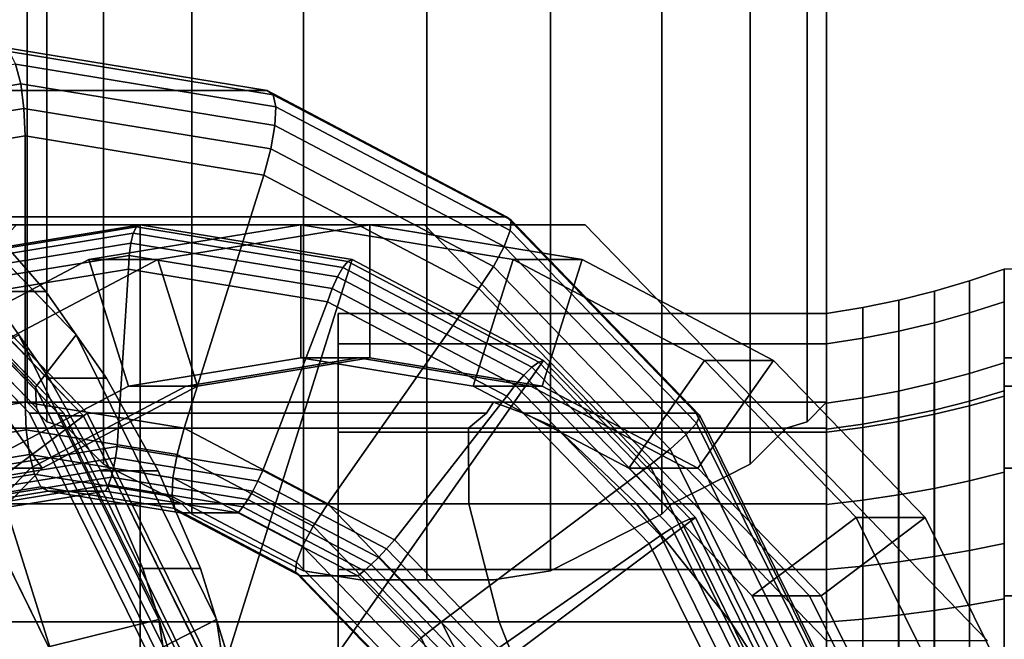
# Model space of a CAD drawing. Extents: x -74 to 248, y -118 to 42.
# Drawn here: x 6 to 28, y 7 to 21 of the extents above; entities that cross this region are included whole.
import ezdxf

# ---------------------------------------------------------------- set-up
doc = ezdxf.new("R2010")
doc.units = 0
doc.header["$MEASUREMENT"] = 0
doc.layers.add('$TD_AUDIT_GENERATED_(27)', color=7, linetype='Continuous')

# ---------------------------------------------------------------- blocks, each defined once
blk = doc.blocks.new('Block_Picture__24306')
at = {"layer": '$TD_AUDIT_GENERATED_(27)', "color": 40}
for points, invisible_edges in [([(6, 12), (6.44, 22, 2.781), (6, 22)], 1), ([(6, 12), (6.44, 11.56, 2.781), (6.44, 22, 2.781)], 8), ([(6.44, 11.56, -2.781), (6, 22), (6.44, 22, -2.781)], 1), ([(6.44, 11.56, -2.781), (6, 12), (6, 22)], 8), ([(7.719, 22, 5.29), (6.44, 11.56, 2.781), (6.913, 11.413, 3.708)], 9), ([(7.719, 22, 5.29), (6.44, 22, 2.781), (6.44, 11.56, 2.781)], 8), ([(6.44, 22, -2.781), (7.719, 10.607, -5.29), (6.913, 11.413, -3.708)], 9), ([(6.44, 22, -2.781), (6.913, 11.413, -3.708), (6.44, 11.56, -2.781)], 1), ([(6.44, 22, -2.781), (7.719, 22, -5.29), (7.719, 10.607, -5.29)], 8), ([(7.719, 22, 5.29), (6.913, 11.413, 3.708), (7.719, 10.607, 5.29)], 1), ([(9.71, 22, 7.281), (7.719, 10.607, 5.29), (9.482, 9.708, 7.053)], 9), ([(9.71, 22, 7.281), (7.719, 22, 5.29), (7.719, 10.607, 5.29)], 8), ([(7.719, 22, -5.29), (9.71, 9.48, -7.281), (9.482, 9.708, -7.053)], 9), ([(7.719, 22, -5.29), (9.482, 9.708, -7.053), (7.719, 10.607, -5.29)], 1), ([(7.719, 22, -5.29), (9.71, 22, -7.281), (9.71, 9.48, -7.281)], 8), ([(9.71, 22, 7.281), (9.482, 9.708, 7.053), (9.71, 9.48, 7.281)], 1), ([(9.71, 9.48, 7.281), (12.219, 22, 8.56), (9.71, 22, 7.281)], 1), ([(9.71, 9.48, 7.281), (12.219, 8.202, 8.56), (12.219, 22, 8.56)], 8), ([(12.219, 8.202, -8.56), (9.71, 22, -7.281), (12.219, 22, -8.56)], 1), ([(12.219, 8.202, -8.56), (9.71, 9.48, -7.281), (9.71, 22, -7.281)], 8), ([(12.219, 22, 8.56), (15, 8, 9), (15, 22, 9)], 1), ([(12.219, 22, 8.56), (13.495, 8, 8.762), (15, 8, 9)], 9), ([(12.219, 22, 8.56), (12.219, 8.202, 8.56), (13.495, 8, 8.762)], 8), ([(15, 22, -9), (13.495, 8, -8.762), (12.219, 8.202, -8.56)], 9), ([(15, 22, -9), (12.219, 8.202, -8.56), (12.219, 22, -8.56)], 1), ([(15, 22, -9), (15, 8, -9), (13.495, 8, -8.762)], 8), ([(17.781, 22, -8.56), (15, 8, -9), (15, 22, -9)], 1), ([(17.781, 22, -8.56), (16.505, 8, -8.762), (15, 8, -9)], 9), ([(15, 22, 9), (16.505, 8, 8.762), (17.781, 8.202, 8.56)], 9), ([(15, 22, 9), (17.781, 8.202, 8.56), (17.781, 22, 8.56)], 1), ([(15, 22, 9), (15, 8, 9), (16.505, 8, 8.762)], 8), ([(17.781, 22, -8.56), (17.781, 8.202, -8.56), (16.505, 8, -8.762)], 8), ([(20.29, 9.48, -7.281), (17.781, 22, -8.56), (20.29, 22, -7.281)], 1), ([(20.29, 9.48, -7.281), (17.781, 8.202, -8.56), (17.781, 22, -8.56)], 8), ([(17.781, 8.202, 8.56), (20.29, 22, 7.281), (17.781, 22, 8.56)], 1), ([(17.781, 8.202, 8.56), (20.29, 9.48, 7.281), (20.29, 22, 7.281)], 8), ([(20.29, 22, -7.281), (22.281, 10.607, -5.29), (20.518, 9.708, -7.053)], 9), ([(20.29, 22, -7.281), (20.518, 9.708, -7.053), (20.29, 9.48, -7.281)], 1), ([(20.29, 22, -7.281), (22.281, 22, -5.29), (22.281, 10.607, -5.29)], 8), ([(22.281, 22, 5.29), (20.29, 9.48, 7.281), (20.518, 9.708, 7.053)], 9), ([(22.281, 22, 5.29), (20.29, 22, 7.281), (20.29, 9.48, 7.281)], 8), ([(22.281, 22, 5.29), (20.518, 9.708, 7.053), (22.281, 10.607, 5.29)], 1), ([(22.281, 22, -5.29), (23.56, 11.56, -2.781), (23.087, 11.413, -3.708)], 9), ([(22.281, 22, -5.29), (23.087, 11.413, -3.708), (22.281, 10.607, -5.29)], 1), ([(22.281, 22, -5.29), (23.56, 22, -2.781), (23.56, 11.56, -2.781)], 8), ([(23.56, 22, 2.781), (22.281, 10.607, 5.29), (23.087, 11.413, 3.708)], 9), ([(23.56, 22, 2.781), (22.281, 22, 5.29), (22.281, 10.607, 5.29)], 8), ([(23.56, 22, 2.781), (23.087, 11.413, 3.708), (23.56, 11.56, 2.781)], 1), ([(24, 12), (23.56, 22, -2.781), (24, 22)], 1), ([(24, 12), (23.56, 11.56, -2.781), (23.56, 22, -2.781)], 8), ([(23.56, 11.56, 2.781), (24, 22), (23.56, 22, 2.781)], 1), ([(23.56, 11.56, 2.781), (24, 12), (24, 22)], 8), ([(16.79, 16.18, 17.242), (7.347, 11.756, -35.097), (3.073, 16.18, -33.952)], 1), ([(7.347, 11.756, -35.097), (16.79, 16.18, 17.242), (16.498, 12)], 11), ([(21.064, 11.756, 16.097), (16.498, 12), (16.79, 16.18, 17.242)], 3), ([(28, 15, 8.66), (28, 12.364, 4.017), (28, 11.135, 6.429)], 9), ([(28, 15, 8.66), (28, 13), (28, 12.364, 4.017)], 9), ([(28, 15, 8.66), (28, 7.641, 10.517), (28, 0, 17.321)], 3), ([(28, 10.517, 7.641), (28, 7.641, 10.517), (28, 15, 8.66)], 10), ([(28, 11.135, 6.429), (28, 10.517, 7.641), (28, 15, 8.66)], 10), ([(44, 13), (44, 12.364, 4.017), (28, 13)], 2), ([(44, 12.364, 4.017), (28, 12.364, 4.017), (28, 13)], 8), ([(44, 13), (28, 13), (28, 12.364, -4.017)], 8), ([(44, 12.364, 4.017), (44, 10.517, 7.641), (28, 12.364, 4.017)], 2), ([(44, 10.517, 7.641), (28, 10.517, 7.641), (28, 12.364, 4.017)], 8), ([(-17.164, 11.756, -1.542), (-17.926, 11.413, -3.708), (16.498, 12)], 10), ([(16.338, 11.756, -1.542), (16.498, 12), (-17.926, 11.413, -3.708)], 10), ([(-16.498, 12), (-17.164, 11.756, -1.542), (16.498, 12)], 2), ([(-16.338, 11.756, 1.542), (-16.498, 12), (17.926, 11.413, 3.708)], 10), ([(17.164, 11.756, 1.542), (17.926, 11.413, 3.708), (-16.498, 12)], 10), ([(16.498, 12), (17.164, 11.756, 1.542), (-16.498, 12)], 2), ([(6.44, 11.56, 2.781), (6, 12), (23.087, 11.413, 3.708)], 10), ([(23.087, 11.413, 3.708), (6, 12), (23.56, 11.56, 2.781)], 3), ([(6, 12), (24, 12), (23.56, 11.56, 2.781)], 8), ([(6, 12), (6.44, 11.56, -2.781), (24, 12)], 2), ([(6.44, 11.56, -2.781), (6.913, 11.413, -3.708), (24, 12)], 10), ([(23.56, 11.56, -2.781), (24, 12), (6.913, 11.413, -3.708)], 10), ([(7.347, 11.756, -35.097), (16.498, 12), (16.338, 11.756, -1.542)], 1), ([(21.064, 11.756, 16.097), (17.164, 11.756, 1.542), (16.498, 12)], 8), ([(15.938, 11.413, -3.708), (16.338, 11.756, -1.542), (-17.926, 11.413, -3.708)], 2), ([(-15.938, 11.413, 3.708), (-16.338, 11.756, 1.542), (17.926, 11.413, 3.708)], 2), ([(15.938, 11.413, -3.708), (7.347, 11.756, -35.097), (16.338, 11.756, -1.542)], 1), ([(15.938, 11.413, -3.708), (10.091, 6.18, -35.833), (7.347, 11.756, -35.097)], 9), ([(21.064, 11.756, 16.097), (17.926, 11.413, 3.708), (17.164, 11.756, 1.542)], 1), ([(21.064, 11.756, 16.097), (19.721, 9.708, 7.053), (17.926, 11.413, 3.708)], 9), ([(21.064, 11.756, 16.097), (23.808, 6.18, 15.361), (19.721, 9.708, 7.053)], 10), ([(6.913, 11.413, 3.708), (6.44, 11.56, 2.781), (23.087, 11.413, 3.708)], 2), ([(23.087, 11.413, -3.708), (23.56, 11.56, -2.781), (6.913, 11.413, -3.708)], 2), ([(15.941, 9.708, -7.053), (15.938, 11.413, -3.708), (-19.721, 9.708, -7.053)], 2), ([(15.938, 11.413, -3.708), (-17.926, 11.413, -3.708), (-19.721, 9.708, -7.053)], 8), ([(19.721, 9.708, 7.053), (-15.941, 9.708, 7.053), (-15.938, 11.413, 3.708)], 8), ([(17.926, 11.413, 3.708), (19.721, 9.708, 7.053), (-15.938, 11.413, 3.708)], 2), ([(23.087, 11.413, 3.708), (22.281, 10.607, 5.29), (6.913, 11.413, 3.708)], 2), ([(7.719, 10.607, 5.29), (6.913, 11.413, 3.708), (22.281, 10.607, 5.29)], 10), ([(6.913, 11.413, -3.708), (7.719, 10.607, -5.29), (23.087, 11.413, -3.708)], 2), ([(7.719, 10.607, -5.29), (9.482, 9.708, -7.053), (23.087, 11.413, -3.708)], 10), ([(22.281, 10.607, -5.29), (23.087, 11.413, -3.708), (9.482, 9.708, -7.053)], 10), ([(15.941, 9.708, -7.053), (10.091, 6.18, -35.833), (15.938, 11.413, -3.708)], 3), ([(20.518, 9.708, 7.053), (7.719, 10.607, 5.29), (22.281, 10.607, 5.29)], 3), ([(20.518, 9.708, 7.053), (9.482, 9.708, 7.053), (7.719, 10.607, 5.29)], 8), ([(20.518, 9.708, -7.053), (22.281, 10.607, -5.29), (9.482, 9.708, -7.053)], 2), ([(44, 10.517, 7.641), (44, 7.641, 10.517), (28, 10.517, 7.641)], 2), ([(44, 7.641, 10.517), (28, 7.641, 10.517), (28, 10.517, 7.641)], 8), ([(16.63, 7.053, -9.708), (15.941, 9.708, -7.053), (-21.833, 7.053, -9.708)], 2), ([(15.941, 9.708, -7.053), (-19.721, 9.708, -7.053), (-21.833, 7.053, -9.708)], 8), ([(21.833, 7.053, 9.708), (-16.63, 7.053, 9.708), (-15.941, 9.708, 7.053)], 8), ([(19.721, 9.708, 7.053), (21.833, 7.053, 9.708), (-15.941, 9.708, 7.053)], 2), ([(9.71, 9.48, 7.281), (9.482, 9.708, 7.053), (20.29, 9.48, 7.281)], 10), ([(9.482, 9.708, 7.053), (20.518, 9.708, 7.053), (20.29, 9.48, 7.281)], 8), ([(20.518, 9.708, -7.053), (9.482, 9.708, -7.053), (9.71, 9.48, -7.281)], 8), ([(20.29, 9.48, -7.281), (20.518, 9.708, -7.053), (9.71, 9.48, -7.281)], 10), ([(10.091, 6.18, -35.833), (15.941, 9.708, -7.053), (16.63, 7.053, -9.708)], 9), ([(21.833, 7.053, 9.708), (19.721, 9.708, 7.053), (23.808, 6.18, 15.361)], 10), ([(12.219, 8.202, 8.56), (9.71, 9.48, 7.281), (17.781, 8.202, 8.56)], 10), ([(17.781, 8.202, 8.56), (9.71, 9.48, 7.281), (20.29, 9.48, 7.281)], 3), ([(12.219, 8.202, -8.56), (20.29, 9.48, -7.281), (9.71, 9.48, -7.281)], 3), ([(17.781, 8.202, -8.56), (20.29, 9.48, -7.281), (12.219, 8.202, -8.56)], 10), ([(13.495, 8, 8.762), (12.219, 8.202, 8.56), (16.505, 8, 8.762)], 2), ([(16.505, 8, 8.762), (12.219, 8.202, 8.56), (17.781, 8.202, 8.56)], 3), ([(13.495, 8, -8.762), (17.781, 8.202, -8.56), (12.219, 8.202, -8.56)], 3), ([(16.505, 8, -8.762), (17.781, 8.202, -8.56), (13.495, 8, -8.762)], 2), ([(13.495, 8, 8.762), (15, 8, 8.762), (15, 8, 9)], 2), ([(15, 8, -8.762), (13.495, 8, -8.762), (15, 8, -9)], 8), ([(16.505, 8, -8.762), (15, 8, -8.762), (15, 8, -9)], 2), ([(15, 8, 8.762), (16.505, 8, 8.762), (15, 8, 9)], 8), ([(28, 0, 17.321), (28, 7.641, 10.517), (28, 4.017, 12.364)], 9), ([(44, 7.641, 10.517), (44, 4.017, 12.364), (28, 7.641, 10.517)], 2), ([(44, 4.017, 12.364), (28, 4.017, 12.364), (28, 7.641, 10.517)], 8), ([(-22.413, 6.18, -10.153), (-23.156, 3.708, -11.413), (16.63, 7.053, -9.708)], 10), ([(16.63, 7.053, -9.708), (-23.156, 3.708, -11.413), (16.972, 6.18, -10.153)], 3), ([(-21.833, 7.053, -9.708), (-22.413, 6.18, -10.153), (16.63, 7.053, -9.708)], 2), ([(-16.972, 6.18, 10.153), (-16.63, 7.053, 9.708), (23.155, 3.708, 11.413)], 10), ([(22.413, 6.18, 10.153), (23.155, 3.708, 11.413), (-16.63, 7.053, 9.708)], 10), ([(21.833, 7.053, 9.708), (22.413, 6.18, 10.153), (-16.63, 7.053, 9.708)], 2), ([(10.091, 6.18, -35.833), (16.63, 7.053, -9.708), (16.972, 6.18, -10.153)], 1), ([(22.413, 6.18, 10.153), (21.833, 7.053, 9.708), (23.808, 6.18, 15.361)], 2)]:
    blk.add_3dface(points, dxfattribs=dict(at, invisible_edges=invisible_edges))
for points in [[(-2.312, 19.021, -32.509), (-8.282, 20, -30.91), (5.435, 20, 20.284), (11.405, 19.021, 18.685)], [(11.405, 19.021, 18.685), (5.435, 20, 20.284), (5.595, 19.902, 20.881), (11.536, 18.928, 19.29)], [(11.536, 18.928, 19.29), (5.595, 19.902, 20.881), (5.739, 19.618, 21.42), (11.595, 18.658, 19.851)], [(5.739, 19.618, 21.42), (-0.116, 18.658, 22.989), (0.13, 18.237, 23.381), (5.854, 19.176, 21.847)], [(11.595, 18.658, 19.851), (5.739, 19.618, 21.42), (5.854, 19.176, 21.847), (11.578, 18.237, 20.314)], [(5.854, 19.176, 21.847), (0.13, 18.237, 23.381), (0.37, 17.707, 23.611), (5.927, 18.618, 22.122)], [(11.578, 18.237, 20.314), (5.854, 19.176, 21.847), (5.927, 18.618, 22.122), (11.485, 17.707, 20.633)], [(3.073, 16.18, -33.952), (-2.312, 19.021, -32.509), (11.405, 19.021, 18.685), (16.79, 16.18, 17.242)], [(16.79, 16.18, 17.242), (11.405, 19.021, 18.685), (11.536, 18.928, 19.29), (16.895, 16.101, 17.854)], [(16.895, 16.101, 17.854), (11.536, 18.928, 19.29), (11.595, 18.658, 19.851), (16.878, 15.871, 18.435)], [(16.878, 15.871, 18.435), (11.595, 18.658, 19.851), (11.578, 18.237, 20.314), (16.741, 15.513, 18.93)], [(5.927, 18.618, 22.122), (0.37, 17.707, 23.611), (0.58, 17.119, 23.656), (5.953, 18, 22.216)], [(11.485, 17.707, 20.633), (5.927, 18.618, 22.122), (5.953, 18, 22.216), (11.326, 17.119, 20.777)], [(16.741, 15.513, 18.93), (11.578, 18.237, 20.314), (11.485, 17.707, 20.633), (16.498, 15.062, 19.289)], [(5.953, 18, 22.216), (0.58, 17.119, 23.656), (2.371, 11.413, 23.176), (5.953, 12, 22.216)], [(11.326, 17.119, 20.777), (5.953, 18, 22.216), (5.953, 12, 22.216), (9.535, 11.413, 21.257)], [(16.498, 15.062, 19.289), (11.485, 17.707, 20.633), (11.326, 17.119, 20.777), (16.172, 14.562, 19.478)], [(16.172, 14.562, 19.478), (11.326, 17.119, 20.777), (9.535, 11.413, 21.257), (12.766, 9.708, 20.391)], [(-8.282, 0, -30.91), (3.073, 16.18, -33.952), (7.347, 11.756, -35.097)], [(8.461, 15.951, 31.577), (3.7, 15.17, 32.853), (3.765, 15.217, 33.155), (8.541, 16, 31.876)], [(8.541, 16, 31.876), (3.765, 15.217, 33.155), (8.541, 0, 31.876)], [(13.222, 15.17, 30.301), (8.461, 15.951, 31.577), (8.541, 16, 31.876), (13.317, 15.217, 30.596)], [(13.317, 15.217, 30.596), (8.541, 16, 31.876), (8.541, 0, 31.876)], [(21.064, 11.756, 16.097), (16.79, 16.18, 17.242), (16.895, 16.101, 17.854), (21.148, 11.698, 16.714)], [(21.148, 11.698, 16.714), (16.895, 16.101, 17.854), (16.878, 15.871, 18.435), (21.07, 11.531, 17.312)], [(8.389, 15.809, 31.308), (3.67, 15.035, 32.572), (3.7, 15.17, 32.853), (8.461, 15.951, 31.577)], [(8.332, 15.588, 31.094), (3.679, 14.825, 32.341), (3.67, 15.035, 32.572), (8.389, 15.809, 31.308)], [(12.984, 14.825, 29.847), (8.332, 15.588, 31.094), (8.389, 15.809, 31.308), (13.108, 15.035, 30.043)], [(13.108, 15.035, 30.043), (8.389, 15.809, 31.308), (8.461, 15.951, 31.577), (13.222, 15.17, 30.301)], [(21.07, 11.531, 17.312), (16.878, 15.871, 18.435), (16.741, 15.513, 18.93), (20.839, 11.271, 17.832)], [(8.295, 15.309, 30.957), (3.725, 14.56, 32.181), (3.679, 14.825, 32.341), (8.332, 15.588, 31.094)], [(12.864, 14.56, 29.732), (8.295, 15.309, 30.957), (8.332, 15.588, 31.094), (12.984, 14.825, 29.847)], [(8.282, 15, 30.91), (3.805, 14.266, 32.109), (3.725, 14.56, 32.181), (8.295, 15.309, 30.957)], [(12.76, 14.266, 29.71), (8.282, 15, 30.91), (8.295, 15.309, 30.957), (12.864, 14.56, 29.732)], [(20.839, 11.271, 17.832), (16.741, 15.513, 18.93), (16.498, 15.062, 19.289), (20.477, 10.943, 18.223)], [(3.765, 15.217, 33.155), (-0.543, 12.944, 34.31), (8.541, 0, 31.876)], [(17.625, 12.944, 29.441), (13.317, 15.217, 30.596), (8.541, 0, 31.876)], [(17.365, 12.79, 28.903), (13.108, 15.035, 30.043), (13.222, 15.17, 30.301), (17.517, 12.905, 29.15)], [(17.517, 12.905, 29.15), (13.222, 15.17, 30.301), (13.317, 15.217, 30.596), (17.625, 12.944, 29.441)], [(8.023, 11, 29.944), (4.74, 10.462, 30.823), (3.805, 14.266, 32.109), (8.282, 15, 30.91)], [(11.307, 10.462, 29.064), (8.023, 11, 29.944), (8.282, 15, 30.91), (12.76, 14.266, 29.71)], [(17.182, 12.611, 28.723), (12.984, 14.825, 29.847), (13.108, 15.035, 30.043), (17.365, 12.79, 28.903)], [(20.477, 10.943, 18.223), (16.498, 15.062, 19.289), (16.172, 14.562, 19.478), (20.019, 10.58, 18.447)], [(28, 14.266, 4.635), (28, 15), (27.218, 14.734), (27.218, 14.013, 4.553)], [(28, 15), (28, 14.266, -4.635), (27.218, 14.013, -4.553), (27.218, 14.734)], [(44, 15, 8.66), (28, 15, 8.66), (28, 0, 17.321), (44, 0, 17.321)], [(16.987, 12.385, 28.628), (12.864, 14.56, 29.732), (12.984, 14.825, 29.847), (17.182, 12.611, 28.723)], [(27.218, 14.013, 4.553), (27.218, 14.734), (26.425, 14.501), (26.425, 13.791, 4.481)], [(27.218, 14.734), (27.218, 14.013, -4.553), (26.425, 13.791, -4.481), (26.425, 14.501)], [(16.799, 12.135, 28.628), (12.76, 14.266, 29.71), (12.864, 14.56, 29.732), (16.987, 12.385, 28.628)], [(20.019, 10.58, 18.447), (16.172, 14.562, 19.478), (12.766, 9.708, 20.391), (15.33, 7.053, 19.704)], [(26.425, 13.791, 4.481), (26.425, 14.501), (25.624, 14.301), (25.624, 13.601, 4.419)], [(26.425, 14.501), (26.425, 13.791, -4.481), (25.624, 13.601, -4.419), (25.624, 14.301)], [(14.269, 8.899, 28.27), (11.307, 10.462, 29.064), (12.76, 14.266, 29.71), (16.799, 12.135, 28.628)], [(25.624, 13.601, 4.419), (25.624, 14.301), (24.815, 14.134), (24.815, 13.442, 4.368)], [(25.624, 14.301), (25.624, 13.601, -4.419), (24.815, 13.442, -4.368), (24.815, 14.134)], [(28, 12.135, 8.817), (28, 14.266, 4.635), (27.218, 14.013, 4.553), (27.218, 11.92, 8.661)], [(28, 14.266, -4.635), (28, 12.135, -8.817), (27.218, 11.92, -8.661), (27.218, 14.013, -4.553)], [(28, 12.254, 3.982), (28, 14.266, 4.635), (28, 12.135, 8.817), (28, 10.424, 7.574)], [(13, 11.413, -3.708), (13, 12), (13, 14), (13, 13.315, -4.326)], [(13, 12), (13, 11.413, 3.708), (13, 13.315, 4.326), (13, 14)], [(24, 13.315, -4.326), (13, 13.315, -4.326), (13, 14), (24, 14)], [(24, 14), (13, 14), (13, 13.315, 4.326), (24, 13.315, 4.326)], [(24.815, 13.442, 4.368), (24.815, 14.134), (24, 14), (24, 13.315, 4.326)], [(24.815, 14.134), (24.815, 13.442, -4.368), (24, 13.315, -4.326), (24, 14)], [(24, 11.395, 3.703), (24, 13.315, 4.326), (24, 14), (24, 11.982)], [(24, 11.982), (24, 14), (24, 13.315, -4.326), (24, 11.395, -3.703)], [(24, 11.413, 3.708), (24, 12), (24, 14), (24, 13.315, 4.326)], [(24, 12), (24, 11.413, -3.708), (24, 13.315, -4.326), (24, 14)], [(27.218, 11.92, 8.661), (27.218, 14.013, 4.553), (26.425, 13.791, 4.481), (26.425, 11.732, 8.523)], [(27.218, 14.013, -4.553), (27.218, 11.92, -8.661), (26.425, 11.732, -8.523), (26.425, 13.791, -4.481)], [(26.425, 11.732, 8.523), (26.425, 13.791, 4.481), (25.624, 13.601, 4.419), (25.624, 11.569, 8.406)], [(26.425, 13.791, -4.481), (26.425, 11.732, -8.523), (25.624, 11.569, -8.406), (25.624, 13.601, -4.419)], [(25.624, 11.569, 8.406), (25.624, 13.601, 4.419), (24.815, 13.442, 4.368), (24.815, 11.434, 8.307)], [(25.624, 13.601, -4.419), (25.624, 11.569, -8.406), (24.815, 11.434, -8.307), (24.815, 13.442, -4.368)], [(13, 9.708, -7.053), (13, 11.413, -3.708), (13, 13.315, -4.326), (13, 11.326, -8.229)], [(13, 11.413, 3.708), (13, 9.708, 7.053), (13, 11.326, 8.229), (13, 13.315, 4.326)], [(24, 11.326, -8.229), (13, 11.326, -8.229), (13, 13.315, -4.326), (24, 13.315, -4.326)], [(24, 13.315, 4.326), (13, 13.315, 4.326), (13, 11.326, 8.229), (24, 11.326, 8.229)], [(24.815, 11.434, 8.307), (24.815, 13.442, 4.368), (24, 13.315, 4.326), (24, 11.326, 8.229)], [(24.815, 13.442, -4.368), (24.815, 11.434, -8.307), (24, 11.326, -8.229), (24, 13.315, -4.326)], [(24, 9.693, 7.043), (24, 11.326, 8.229), (24, 13.315, 4.326), (24, 11.395, 3.703)], [(24, 11.395, -3.703), (24, 13.315, -4.326), (24, 11.326, -8.229), (24, 9.693, -7.043)], [(24, 9.708, 7.053), (24, 11.413, 3.708), (24, 13.315, 4.326), (24, 11.326, 8.229)], [(24, 11.413, -3.708), (24, 9.708, -7.053), (24, 11.326, -8.229), (24, 13.315, -4.326)], [(-0.543, 12.944, 34.31), (-3.962, 9.405, 35.226), (8.541, 0, 31.876)], [(21.044, 9.405, 28.525), (17.625, 12.944, 29.441), (8.541, 0, 31.876)], [(20.743, 9.292, 27.998), (17.365, 12.79, 28.903), (17.517, 12.905, 29.15), (20.926, 9.376, 28.237)], [(20.926, 9.376, 28.237), (17.517, 12.905, 29.15), (17.625, 12.944, 29.441), (21.044, 9.405, 28.525)], [(28, 12.254, -3.982), (28, 12.885), (27.215, 12.645), (27.215, 12.026, -3.907)], [(28, 12.885), (28, 12.254, 3.982), (27.215, 12.026, 3.907), (27.215, 12.645)], [(20.513, 9.162, 27.83), (17.182, 12.611, 28.723), (17.365, 12.79, 28.903), (20.743, 9.292, 27.998)], [(27.215, 12.026, -3.907), (27.215, 12.645), (26.421, 12.434), (26.421, 11.825, -3.842)], [(27.215, 12.645), (27.215, 12.026, 3.907), (26.421, 11.825, 3.842), (26.421, 12.434)], [(20.258, 8.998, 27.751), (16.987, 12.385, 28.628), (17.182, 12.611, 28.723), (20.513, 9.162, 27.83)], [(26.421, 11.825, -3.842), (26.421, 12.434), (25.62, 12.253), (25.62, 11.653, -3.786)], [(26.421, 12.434), (26.421, 11.825, 3.842), (25.62, 11.653, 3.786), (25.62, 12.253)], [(20.004, 8.817, 27.769), (16.799, 12.135, 28.628), (16.987, 12.385, 28.628), (20.258, 8.998, 27.751)], [(25.62, 11.653, -3.786), (25.62, 12.253), (24.812, 12.102), (24.812, 11.51, -3.74)], [(25.62, 12.253), (25.62, 11.653, 3.786), (24.812, 11.51, 3.74), (24.812, 12.102)], [(28, 10.424, -7.574), (28, 12.254, -3.982), (27.215, 12.026, -3.907), (27.215, 10.23, -7.432)], [(28, 12.254, 3.982), (28, 10.424, 7.574), (27.215, 10.23, 7.432), (27.215, 12.026, 3.907)], [(5.953, 12, 22.216), (2.371, 11.413, 23.176), (2.581, 10.825, 23.221), (5.978, 11.382, 22.311)], [(9.535, 11.413, 21.257), (5.953, 12, 22.216), (5.978, 11.382, 22.311), (9.376, 10.825, 21.401)], [(24, 11.413, 3.708), (13, 11.413, 3.708), (13, 12), (24, 12)], [(24, 12), (13, 12), (13, 11.413, -3.708), (24, 11.413, -3.708)], [(16.619, 6.466, 27.64), (14.269, 8.899, 28.27), (16.799, 12.135, 28.628), (20.004, 8.817, 27.769)], [(24.812, 11.51, -3.74), (24.812, 12.102), (24, 11.982), (24, 11.395, -3.703)], [(24.812, 12.102), (24.812, 11.51, 3.74), (24, 11.395, 3.703), (24, 11.982)], [(27.215, 10.23, -7.432), (27.215, 12.026, -3.907), (26.421, 11.825, -3.842), (26.421, 10.059, -7.309)], [(27.215, 12.026, 3.907), (27.215, 10.23, 7.432), (26.421, 10.059, 7.309), (26.421, 11.825, 3.842)], [(28, 8.817, 12.135), (28, 12.135, 8.817), (27.218, 11.92, 8.661), (27.218, 8.661, 11.92)], [(28, 12.135, -8.817), (28, 8.817, -12.135), (27.218, 8.661, -11.92), (27.218, 11.92, -8.661)], [(28, 10.424, 7.574), (28, 12.135, 8.817), (28, 8.817, 12.135), (28, 7.574, 10.424)], [(-8.282, 0, -30.91), (7.347, 11.756, -35.097), (10.091, 6.18, -35.833)], [(23.808, 6.18, 15.361), (21.064, 11.756, 16.097), (21.148, 11.698, 16.714), (23.878, 6.15, 15.982)], [(26.421, 10.059, -7.309), (26.421, 11.825, -3.842), (25.62, 11.653, -3.786), (25.62, 9.913, -7.202)], [(26.421, 11.825, 3.842), (26.421, 10.059, 7.309), (25.62, 9.913, 7.202), (25.62, 11.653, 3.786)], [(27.218, 8.661, 11.92), (27.218, 11.92, 8.661), (26.425, 11.732, 8.523), (26.425, 8.523, 11.732)], [(27.218, 11.92, -8.661), (27.218, 8.661, -11.92), (26.425, 8.523, -11.732), (26.425, 11.732, -8.523)], [(23.762, 6.062, 16.591), (21.07, 11.531, 17.312), (20.839, 11.271, 17.832), (23.47, 5.926, 17.127)], [(23.878, 6.15, 15.982), (21.148, 11.698, 16.714), (21.07, 11.531, 17.312), (23.762, 6.062, 16.591)], [(25.62, 9.913, -7.202), (25.62, 11.653, -3.786), (24.812, 11.51, -3.74), (24.812, 9.791, -7.114)], [(25.62, 11.653, 3.786), (25.62, 9.913, 7.202), (24.812, 9.791, 7.114), (24.812, 11.51, 3.74)], [(25.624, 8.406, 11.569), (25.624, 11.569, 8.406), (24.815, 11.434, 8.307), (24.815, 8.307, 11.434)], [(25.624, 11.569, -8.406), (25.624, 8.406, -11.569), (24.815, 8.307, -11.434), (24.815, 11.434, -8.307)], [(26.425, 8.523, 11.732), (26.425, 11.732, 8.523), (25.624, 11.569, 8.406), (25.624, 8.406, 11.569)], [(26.425, 11.732, -8.523), (26.425, 8.523, -11.732), (25.624, 8.406, -11.569), (25.624, 11.569, -8.406)], [(5.978, 11.382, 22.311), (2.581, 10.825, 23.221), (2.821, 10.295, 23.451), (6.052, 10.824, 22.585)], [(9.376, 10.825, 21.401), (5.978, 11.382, 22.311), (6.052, 10.824, 22.585), (9.283, 10.295, 21.72)], [(12.766, 9.708, 20.391), (9.535, 11.413, 21.257), (9.376, 10.825, 21.401), (12.44, 9.208, 20.579)], [(24, 9.708, 7.053), (13, 9.708, 7.053), (13, 11.413, 3.708), (24, 11.413, 3.708)], [(24, 11.413, -3.708), (13, 11.413, -3.708), (13, 9.708, -7.053), (24, 9.708, -7.053)], [(13, 7.053, -9.708), (13, 9.708, -7.053), (13, 11.326, -8.229), (13, 8.229, -11.326)], [(13, 9.708, 7.053), (13, 7.053, 9.708), (13, 8.229, 11.326), (13, 11.326, 8.229)], [(24, 8.229, -11.326), (13, 8.229, -11.326), (13, 11.326, -8.229), (24, 11.326, -8.229)], [(24, 11.326, 8.229), (13, 11.326, 8.229), (13, 8.229, 11.326), (24, 8.229, 11.326)], [(24.812, 9.791, -7.114), (24.812, 11.51, -3.74), (24, 11.395, -3.703), (24, 9.693, -7.043)], [(24.812, 11.51, 3.74), (24.812, 9.791, 7.114), (24, 9.693, 7.043), (24, 11.395, 3.703)], [(24.815, 8.307, 11.434), (24.815, 11.434, 8.307), (24, 11.326, 8.229), (24, 8.229, 11.326)], [(24.815, 11.434, -8.307), (24.815, 8.307, -11.434), (24, 8.229, -11.326), (24, 11.326, -8.229)], [(24, 7.043, 9.693), (24, 8.229, 11.326), (24, 11.326, 8.229), (24, 9.693, 7.043)], [(24, 9.693, -7.043), (24, 11.326, -8.229), (24, 8.229, -11.326), (24, 7.043, -9.693)], [(24, 7.053, 9.708), (24, 9.708, 7.053), (24, 11.326, 8.229), (24, 8.229, 11.326)], [(24, 9.708, -7.053), (24, 7.053, -9.708), (24, 8.229, -11.326), (24, 11.326, -8.229)], [(23.47, 5.926, 17.127), (20.839, 11.271, 17.832), (20.477, 10.943, 18.223), (23.031, 5.753, 17.539)], [(7.988, 10.746, 29.811), (4.78, 10.22, 30.67), (4.74, 10.462, 30.823), (8.023, 11, 29.944)], [(11.195, 10.22, 28.951), (7.988, 10.746, 29.811), (8.023, 11, 29.944), (11.307, 10.462, 29.064)], [(23.031, 5.753, 17.539), (20.477, 10.943, 18.223), (20.019, 10.58, 18.447), (22.489, 5.562, 17.786)], [(6.052, 10.824, 22.585), (2.821, 10.295, 23.451), (3.067, 9.874, 23.843), (6.166, 10.382, 23.013)], [(7.943, 10.514, 29.644), (4.805, 10, 30.485), (4.78, 10.22, 30.67), (7.988, 10.746, 29.811)], [(9.283, 10.295, 21.72), (6.052, 10.824, 22.585), (6.166, 10.382, 23.013), (9.265, 9.874, 22.182)], [(11.082, 10, 28.803), (7.943, 10.514, 29.644), (7.988, 10.746, 29.811), (11.195, 10.22, 28.951)], [(12.44, 9.208, 20.579), (9.376, 10.825, 21.401), (9.283, 10.295, 21.72), (12.197, 8.757, 20.939)], [(7.89, 10.31, 29.447), (4.813, 9.806, 30.271), (4.805, 10, 30.485), (7.943, 10.514, 29.644)], [(10.968, 9.806, 28.622), (7.89, 10.31, 29.447), (7.943, 10.514, 29.644), (11.082, 10, 28.803)], [(14.089, 8.694, 28.176), (11.195, 10.22, 28.951), (11.307, 10.462, 29.064), (14.269, 8.899, 28.27)], [(22.489, 5.562, 17.786), (20.019, 10.58, 18.447), (15.33, 7.053, 19.704), (16.977, 3.708, 19.262)], [(28, 7.574, -10.424), (28, 10.424, -7.574), (27.215, 10.23, -7.432), (27.215, 7.432, -10.23)], [(28, 10.424, 7.574), (28, 7.574, 10.424), (27.215, 7.432, 10.23), (27.215, 10.23, 7.432)], [(6.166, 10.382, 23.013), (3.067, 9.874, 23.843), (3.296, 9.604, 24.359), (6.311, 10.098, 23.551)], [(7.83, 10.138, 29.223), (4.804, 9.641, 30.034), (4.813, 9.806, 30.271), (7.89, 10.31, 29.447)], [(9.265, 9.874, 22.182), (6.166, 10.382, 23.013), (6.311, 10.098, 23.551), (9.325, 9.604, 22.744)], [(10.856, 9.641, 28.412), (7.83, 10.138, 29.223), (7.89, 10.31, 29.447), (10.968, 9.806, 28.622)], [(12.197, 8.757, 20.939), (9.283, 10.295, 21.72), (9.265, 9.874, 22.182), (12.061, 8.399, 21.433)], [(13.913, 8.506, 28.044), (11.082, 10, 28.803), (11.195, 10.22, 28.951), (14.089, 8.694, 28.176)], [(27.215, 7.432, -10.23), (27.215, 10.23, -7.432), (26.421, 10.059, -7.309), (26.421, 7.309, -10.059)], [(27.215, 10.23, 7.432), (27.215, 7.432, 10.23), (26.421, 7.309, 10.059), (26.421, 10.059, 7.309)], [(6.311, 10.098, 23.551), (3.296, 9.604, 24.359), (3.486, 9.511, 24.948), (6.47, 10, 24.148)], [(6.47, 10, 24.148), (3.486, 9.511, 24.948), (4.78, 9.511, 29.778), (7.765, 10, 28.978)], [(7.765, 10, 28.978), (4.78, 9.511, 29.778), (4.804, 9.641, 30.034), (7.83, 10.138, 29.223)], [(9.325, 9.604, 22.744), (6.311, 10.098, 23.551), (6.47, 10, 24.148), (9.455, 9.511, 23.348)], [(9.455, 9.511, 23.348), (6.47, 10, 24.148), (7.765, 10, 28.978), (10.749, 9.511, 28.178)], [(10.749, 9.511, 28.178), (7.765, 10, 28.978), (7.83, 10.138, 29.223), (10.856, 9.641, 28.412)], [(13.744, 8.341, 27.878), (10.968, 9.806, 28.622), (11.082, 10, 28.803), (13.913, 8.506, 28.044)], [(26.421, 7.309, -10.059), (26.421, 10.059, -7.309), (25.62, 9.913, -7.202), (25.62, 7.202, -9.913)], [(26.421, 10.059, 7.309), (26.421, 7.309, 10.059), (25.62, 7.202, 9.913), (25.62, 9.913, 7.202)], [(12.061, 8.399, 21.433), (9.265, 9.874, 22.182), (9.325, 9.604, 22.744), (12.044, 8.169, 22.015)], [(13.586, 8.201, 27.681), (10.856, 9.641, 28.412), (10.968, 9.806, 28.622), (13.744, 8.341, 27.878)], [(24.812, 7.114, -9.791), (24.812, 9.791, -7.114), (24, 9.693, -7.043), (24, 7.043, -9.693)], [(24.812, 9.791, 7.114), (24.812, 7.114, 9.791), (24, 7.043, 9.693), (24, 9.693, 7.043)], [(25.62, 7.202, -9.913), (25.62, 9.913, -7.202), (24.812, 9.791, -7.114), (24.812, 7.114, -9.791)], [(25.62, 9.913, 7.202), (25.62, 7.202, 9.913), (24.812, 7.114, 9.791), (24.812, 9.791, 7.114)], [(12.044, 8.169, 22.015), (9.325, 9.604, 22.744), (9.455, 9.511, 23.348), (12.148, 8.09, 22.627)], [(13.442, 8.09, 27.456), (10.749, 9.511, 28.178), (10.856, 9.641, 28.412), (13.586, 8.201, 27.681)], [(15.33, 7.053, 19.704), (12.766, 9.708, 20.391), (12.44, 9.208, 20.579), (14.873, 6.69, 19.928)], [(24, 7.053, 9.708), (13, 7.053, 9.708), (13, 9.708, 7.053), (24, 9.708, 7.053)], [(24, 9.708, -7.053), (13, 9.708, -7.053), (13, 7.053, -9.708), (24, 7.053, -9.708)], [(-3.962, 9.405, 35.226), (-6.157, 4.944, 35.814), (8.541, 0, 31.876)], [(23.239, 4.944, 27.937), (21.044, 9.405, 28.525), (8.541, 0, 31.876)], [(12.148, 8.09, 22.627), (9.455, 9.511, 23.348), (10.749, 9.511, 28.178), (13.442, 8.09, 27.456)], [(22.912, 4.885, 27.416), (20.743, 9.292, 27.998), (20.926, 9.376, 28.237), (23.114, 4.929, 27.651)], [(23.114, 4.929, 27.651), (20.926, 9.376, 28.237), (21.044, 9.405, 28.525), (23.239, 4.944, 27.937)], [(14.873, 6.69, 19.928), (12.44, 9.208, 20.579), (12.197, 8.757, 20.939), (14.51, 6.362, 20.319)], [(22.358, 4.731, 27.189), (20.258, 8.998, 27.751), (20.513, 9.162, 27.83), (22.651, 4.817, 27.257)], [(22.651, 4.817, 27.257), (20.513, 9.162, 27.83), (20.743, 9.292, 27.998), (22.912, 4.885, 27.416)], [(16.385, 6.316, 27.561), (14.089, 8.694, 28.176), (14.269, 8.899, 28.27), (16.619, 6.466, 27.64)], [(22.062, 4.635, 27.217), (20.004, 8.817, 27.769), (20.258, 8.998, 27.751), (22.358, 4.731, 27.189)], [(14.51, 6.362, 20.319), (12.197, 8.757, 20.939), (12.061, 8.399, 21.433), (14.279, 6.102, 20.839)], [(16.16, 6.18, 27.442), (13.913, 8.506, 28.044), (14.089, 8.694, 28.176), (16.385, 6.316, 27.561)], [(18.129, 3.399, 27.236), (16.619, 6.466, 27.64), (20.004, 8.817, 27.769), (22.062, 4.635, 27.217)], [(27.218, 4.553, 14.013), (27.218, 8.661, 11.92), (26.425, 8.523, 11.732), (26.425, 4.481, 13.791)], [(27.218, 8.661, -11.92), (27.218, 4.553, -14.013), (26.425, 4.481, -13.791), (26.425, 8.523, -11.732)], [(28, 4.635, 14.266), (28, 8.817, 12.135), (27.218, 8.661, 11.92), (27.218, 4.553, 14.013)], [(28, 8.817, -12.135), (28, 4.635, -14.266), (27.218, 4.553, -14.013), (27.218, 8.661, -11.92)], [(28, 7.574, 10.424), (28, 8.817, 12.135), (28, 4.635, 14.266), (28, 3.982, 12.254)], [(15.947, 6.06, 27.288), (13.744, 8.341, 27.878), (13.913, 8.506, 28.044), (16.16, 6.18, 27.442)], [(26.425, 4.481, 13.791), (26.425, 8.523, 11.732), (25.624, 8.406, 11.569), (25.624, 4.419, 13.601)], [(26.425, 8.523, -11.732), (26.425, 4.481, -13.791), (25.624, 4.419, -13.601), (25.624, 8.406, -11.569)], [(14.279, 6.102, 20.839), (12.061, 8.399, 21.433), (12.044, 8.169, 22.015), (14.202, 5.935, 21.437)], [(13, 3.708, -11.413), (13, 7.053, -9.708), (13, 8.229, -11.326), (13, 4.326, -13.315)], [(13, 7.053, 9.708), (13, 3.708, 11.413), (13, 4.326, 13.315), (13, 8.229, 11.326)], [(24, 4.326, -13.315), (13, 4.326, -13.315), (13, 8.229, -11.326), (24, 8.229, -11.326)], [(24, 8.229, 11.326), (13, 8.229, 11.326), (13, 4.326, 13.315), (24, 4.326, 13.315)], [(15.752, 5.959, 27.1), (13.586, 8.201, 27.681), (13.744, 8.341, 27.878), (15.947, 6.06, 27.288)], [(24.815, 4.368, 13.442), (24.815, 8.307, 11.434), (24, 8.229, 11.326), (24, 4.326, 13.315)], [(24.815, 8.307, -11.434), (24.815, 4.368, -13.442), (24, 4.326, -13.315), (24, 8.229, -11.326)], [(24, 3.703, 11.395), (24, 4.326, 13.315), (24, 8.229, 11.326), (24, 7.043, 9.693)], [(24, 7.043, -9.693), (24, 8.229, -11.326), (24, 4.326, -13.315), (24, 3.703, -11.395)], [(24, 3.708, 11.413), (24, 7.053, 9.708), (24, 8.229, 11.326), (24, 4.326, 13.315)], [(24, 7.053, -9.708), (24, 3.708, -11.413), (24, 4.326, -13.315), (24, 8.229, -11.326)], [(25.624, 4.419, 13.601), (25.624, 8.406, 11.569), (24.815, 8.307, 11.434), (24.815, 4.368, 13.442)], [(25.624, 8.406, -11.569), (25.624, 4.419, -13.601), (24.815, 4.368, -13.442), (24.815, 8.307, -11.434)], [(14.202, 5.935, 21.437), (12.044, 8.169, 22.015), (12.148, 8.09, 22.627), (14.285, 5.878, 22.054)], [(14.285, 5.878, 22.054), (12.148, 8.09, 22.627), (13.442, 8.09, 27.456), (15.579, 5.878, 26.884)], [(15.579, 5.878, 26.884), (13.442, 8.09, 27.456), (13.586, 8.201, 27.681), (15.752, 5.959, 27.1)], [(28, 3.982, -12.254), (28, 7.574, -10.424), (27.215, 7.432, -10.23), (27.215, 3.907, -12.026)], [(28, 7.574, 10.424), (28, 3.982, 12.254), (27.215, 3.907, 12.026), (27.215, 7.432, 10.23)], [(27.215, 3.907, -12.026), (27.215, 7.432, -10.23), (26.421, 7.309, -10.059), (26.421, 3.842, -11.825)], [(27.215, 7.432, 10.23), (27.215, 3.907, 12.026), (26.421, 3.842, 11.825), (26.421, 7.309, 10.059)], [(24.812, 3.74, -11.51), (24.812, 7.114, -9.791), (24, 7.043, -9.693), (24, 3.703, -11.395)], [(24.812, 7.114, 9.791), (24.812, 3.74, 11.51), (24, 3.703, 11.395), (24, 7.043, 9.693)], [(25.62, 3.786, -11.653), (25.62, 7.202, -9.913), (24.812, 7.114, -9.791), (24.812, 3.74, -11.51)], [(25.62, 7.202, 9.913), (25.62, 3.786, 11.653), (24.812, 3.74, 11.51), (24.812, 7.114, 9.791)], [(26.421, 3.842, -11.825), (26.421, 7.309, -10.059), (25.62, 7.202, -9.913), (25.62, 3.786, -11.653)], [(26.421, 7.309, 10.059), (26.421, 3.842, 11.825), (25.62, 3.786, 11.653), (25.62, 7.202, 9.913)], [(24, 3.708, 11.413), (13, 3.708, 11.413), (13, 7.053, 9.708), (24, 7.053, 9.708)], [(24, 7.053, -9.708), (13, 7.053, -9.708), (13, 3.708, -11.413), (24, 3.708, -11.413)], [(16.977, 3.708, 19.262), (15.33, 7.053, 19.704), (14.873, 6.69, 19.928), (16.434, 3.517, 19.509)], [(16.434, 3.517, 19.509), (14.873, 6.69, 19.928), (14.51, 6.362, 20.319), (15.996, 3.345, 19.921)]]:
    blk.add_3dface(points, dxfattribs=at)
at = {"layer": '$TD_AUDIT_GENERATED_(27)', "color": 250, "invisible_edges": 9}
for points in [[(-10.87, 0, -40.569), (2.188, 18.607, -44.068), (7.103, 13.519, -45.385)], [(-10.223, 0, -38.154), (1.7, 16.989, -41.349), (6.187, 12.343, -42.551)], [(-10.223, 0, -38.154), (6.187, 12.343, -42.551), (1.7, 16.989, -41.349)], [(-10.87, 0, -40.569), (6.419, 14.494, -45.201), (4.86, 16.286, -44.784)], [(-9.576, 0, -35.739), (6.209, 11.873, -39.969), (1.892, 16.342, -38.812)], [(8.541, 0, 31.876), (-6.914, 6.627, 36.017), (2.139, 16, 33.591)], [(12.164, 0, 45.399), (5.763, 16, 47.114), (-3.29, 6.627, 49.54)], [(8.541, 0, 31.876), (2.139, 16, 33.591), (14.943, 16, 30.16)], [(12.164, 0, 45.399), (18.566, 16, 43.683), (5.763, 16, 47.114)], [(8.541, 0, 31.876), (14.943, 16, 30.16), (23.996, 6.627, 27.734)], [(12.164, 0, 45.399), (27.619, 6.627, 41.257), (18.566, 16, 43.683)], [(-12.164, 0, -45.399), (5.125, 14.494, -50.031), (6.493, 12.544, -50.398)], [(-10.87, 0, -40.569), (7.787, 12.544, -45.568), (6.419, 14.494, -45.201)], [(-12.164, 0, -45.399), (8.964, 7.107, -51.06), (5.809, 13.519, -50.214)], [(-10.87, 0, -40.569), (7.103, 13.519, -45.385), (10.259, 7.107, -46.23)], [(12.164, 0, 45.399), (8.284, 12.364, 46.438), (12.164, 13, 45.399)], [(13.459, 0, 50.228), (13.459, 13, 50.228), (9.578, 12.364, 51.268)], [(12.164, 0, 45.399), (12.164, 13, 45.399), (16.045, 12.364, 44.359)], [(13.459, 0, 50.228), (17.339, 12.364, 49.188), (13.459, 13, 50.228)], [(-12.164, 0, -45.399), (6.493, 12.544, -50.398), (7.658, 10.456, -50.71)], [(-10.87, 0, -40.569), (8.952, 10.456, -45.88), (7.787, 12.544, -45.568)], [(-12.812, 0, -47.813), (3.599, 12.343, -52.211), (6.48, 6.489, -52.983)], [(-10.223, 0, -38.154), (6.187, 12.343, -42.551), (9.068, 6.489, -43.323)], [(-10.223, 0, -38.154), (9.068, 6.489, -43.323), (6.187, 12.343, -42.551)], [(12.164, 0, 45.399), (4.784, 10.517, 47.376), (8.284, 12.364, 46.438)], [(13.459, 0, 50.228), (9.578, 12.364, 51.268), (6.078, 10.517, 52.206)], [(12.164, 0, 45.399), (16.045, 12.364, 44.359), (19.545, 10.517, 43.421)], [(13.459, 0, 50.228), (20.839, 10.517, 48.25), (17.339, 12.364, 49.188)], [(-9.576, 0, -35.739), (8.98, 6.242, -40.712), (6.209, 11.873, -39.969)], [(-12.164, 0, -45.399), (7.658, 10.456, -50.71), (8.605, 8.254, -50.964)], [(-10.87, 0, -40.569), (9.899, 8.254, -46.134), (8.952, 10.456, -45.88)], [(12.164, 0, 45.399), (2.006, 7.641, 48.121), (4.784, 10.517, 47.376)], [(13.459, 0, 50.228), (6.078, 10.517, 52.206), (3.3, 7.641, 52.95)], [(12.164, 0, 45.399), (19.545, 10.517, 43.421), (22.323, 7.641, 42.676)], [(13.459, 0, 50.228), (23.617, 7.641, 47.506), (20.839, 10.517, 48.25)], [(-12.164, 0, -45.399), (8.605, 8.254, -50.964), (9.324, 5.961, -51.156)], [(-10.87, 0, -40.569), (10.618, 5.961, -46.327), (9.899, 8.254, -46.134)], [(12.164, 0, 45.399), (0.222, 4.017, 48.598), (2.006, 7.641, 48.121)], [(13.459, 0, 50.228), (3.3, 7.641, 52.95), (1.516, 4.017, 53.428)], [(12.164, 0, 45.399), (22.323, 7.641, 42.676), (24.107, 4.017, 42.199)], [(13.459, 0, 50.228), (25.401, 4.017, 47.028), (23.617, 7.641, 47.506)], [(-12.164, 0, -45.399), (10.052, 0, -51.351), (8.964, 7.107, -51.06)], [(-10.87, 0, -40.569), (10.259, 7.107, -46.23), (11.346, 0, -46.522)]]:
    blk.add_3dface(points, dxfattribs=at)
at = {"layer": '$TD_AUDIT_GENERATED_(27)', "color": 250}
for points in [[(6.187, 12.343, -42.551), (7.103, 13.519, -45.385), (2.188, 18.607, -44.068), (1.7, 16.989, -41.349)], [(6.209, 11.873, -39.969), (6.187, 12.343, -42.551), (1.7, 16.989, -41.349), (1.892, 16.342, -38.812)], [(6.419, 14.494, -45.201), (5.125, 14.494, -50.031), (3.566, 16.286, -49.614), (4.86, 16.286, -44.784)], [(2.139, 16, 33.591), (5.763, 16, 47.114), (18.566, 16, 43.683), (14.943, 16, 30.16)], [(12.164, 13, 45.399), (8.284, 12.364, 46.438), (7.389, 15.217, 46.678), (12.164, 16, 45.399)], [(7.389, 15.217, 46.678), (8.942, 15.217, 52.474), (13.717, 16, 51.194), (12.164, 16, 45.399)], [(9.837, 12.364, 52.234), (13.717, 13, 51.194), (13.717, 16, 51.194), (8.942, 15.217, 52.474)], [(16.045, 12.364, 44.359), (12.164, 13, 45.399), (12.164, 16, 45.399), (16.94, 15.217, 44.119)], [(12.164, 16, 45.399), (13.717, 16, 51.194), (18.493, 15.217, 49.914), (16.94, 15.217, 44.119)], [(13.717, 13, 51.194), (17.598, 12.364, 50.154), (18.493, 15.217, 49.914), (13.717, 16, 51.194)], [(14.943, 16, 30.16), (18.566, 16, 43.683), (27.619, 6.627, 41.257), (23.996, 6.627, 27.734)], [(8.284, 12.364, 46.438), (4.784, 10.517, 47.376), (3.08, 12.944, 47.833), (7.389, 15.217, 46.678)], [(3.08, 12.944, 47.833), (4.633, 12.944, 53.628), (8.942, 15.217, 52.474), (7.389, 15.217, 46.678)], [(6.337, 10.517, 53.172), (9.837, 12.364, 52.234), (8.942, 15.217, 52.474), (4.633, 12.944, 53.628)], [(19.545, 10.517, 43.421), (16.045, 12.364, 44.359), (16.94, 15.217, 44.119), (21.249, 12.944, 42.964)], [(16.94, 15.217, 44.119), (18.493, 15.217, 49.914), (22.801, 12.944, 48.76), (21.249, 12.944, 42.964)], [(17.598, 12.364, 50.154), (21.098, 10.517, 49.216), (22.801, 12.944, 48.76), (18.493, 15.217, 49.914)], [(7.787, 12.544, -45.568), (6.493, 12.544, -50.398), (5.125, 14.494, -50.031), (6.419, 14.494, -45.201)], [(8.964, 7.107, -51.06), (6.48, 6.489, -52.983), (3.599, 12.343, -52.211), (5.809, 13.519, -50.214)], [(9.068, 6.489, -43.323), (10.259, 7.107, -46.23), (7.103, 13.519, -45.385), (6.187, 12.343, -42.551)], [(3.559, 7.641, 53.916), (6.337, 10.517, 53.172), (4.633, 12.944, 53.628), (1.214, 9.405, 54.544)], [(12.164, 13, 45.399), (13.717, 13, 51.194), (9.837, 12.364, 52.234), (8.284, 12.364, 46.438)], [(8.284, 12.364, 46.438), (9.578, 12.364, 51.268), (13.459, 13, 50.228), (12.164, 13, 45.399)], [(16.045, 12.364, 44.359), (17.598, 12.364, 50.154), (13.717, 13, 51.194), (12.164, 13, 45.399)], [(12.164, 13, 45.399), (13.459, 13, 50.228), (17.339, 12.364, 49.188), (16.045, 12.364, 44.359)], [(22.323, 7.641, 42.676), (19.545, 10.517, 43.421), (21.249, 12.944, 42.964), (24.668, 9.405, 42.048)], [(21.098, 10.517, 49.216), (23.876, 7.641, 48.472), (26.221, 9.405, 47.844), (22.801, 12.944, 48.76)], [(21.249, 12.944, 42.964), (22.801, 12.944, 48.76), (26.221, 9.405, 47.844), (24.668, 9.405, 42.048)], [(8.952, 10.456, -45.88), (7.658, 10.456, -50.71), (6.493, 12.544, -50.398), (7.787, 12.544, -45.568)], [(8.284, 12.364, 46.438), (9.837, 12.364, 52.234), (6.337, 10.517, 53.172), (4.784, 10.517, 47.376)], [(4.784, 10.517, 47.376), (6.078, 10.517, 52.206), (9.578, 12.364, 51.268), (8.284, 12.364, 46.438)], [(8.98, 6.242, -40.712), (9.068, 6.489, -43.323), (6.187, 12.343, -42.551), (6.209, 11.873, -39.969)], [(19.545, 10.517, 43.421), (21.098, 10.517, 49.216), (17.598, 12.364, 50.154), (16.045, 12.364, 44.359)], [(16.045, 12.364, 44.359), (17.339, 12.364, 49.188), (20.839, 10.517, 48.25), (19.545, 10.517, 43.421)], [(4.784, 10.517, 47.376), (6.337, 10.517, 53.172), (3.559, 7.641, 53.916), (2.006, 7.641, 48.121)], [(2.006, 7.641, 48.121), (3.3, 7.641, 52.95), (6.078, 10.517, 52.206), (4.784, 10.517, 47.376)], [(9.899, 8.254, -46.134), (8.605, 8.254, -50.964), (7.658, 10.456, -50.71), (8.952, 10.456, -45.88)], [(22.323, 7.641, 42.676), (23.876, 7.641, 48.472), (21.098, 10.517, 49.216), (19.545, 10.517, 43.421)], [(19.545, 10.517, 43.421), (20.839, 10.517, 48.25), (23.617, 7.641, 47.506), (22.323, 7.641, 42.676)], [(24.107, 4.017, 42.199), (22.323, 7.641, 42.676), (24.668, 9.405, 42.048), (26.863, 4.944, 41.46)], [(23.876, 7.641, 48.472), (25.66, 4.017, 47.994), (28.416, 4.944, 47.256), (26.221, 9.405, 47.844)], [(24.668, 9.405, 42.048), (26.221, 9.405, 47.844), (28.416, 4.944, 47.256), (26.863, 4.944, 41.46)], [(10.618, 5.961, -46.327), (9.324, 5.961, -51.156), (8.605, 8.254, -50.964), (9.899, 8.254, -46.134)], [(24.107, 4.017, 42.199), (25.66, 4.017, 47.994), (23.876, 7.641, 48.472), (22.323, 7.641, 42.676)], [(22.323, 7.641, 42.676), (23.617, 7.641, 47.506), (25.401, 4.017, 47.028), (24.107, 4.017, 42.199)], [(10.052, 0, -51.351), (7.473, 0, -53.249), (6.48, 6.489, -52.983), (8.964, 7.107, -51.06)], [(10.061, 0, -43.589), (11.346, 0, -46.522), (10.259, 7.107, -46.23), (9.068, 6.489, -43.323)]]:
    blk.add_3dface(points, dxfattribs=at)
at = {"layer": '$TD_AUDIT_GENERATED_(27)', "color": 240, "invisible_edges": 9}
for points in [[(-9.576, 0, -35.739), (1.779, 16.18, -38.782), (6.053, 11.756, -39.927)], [(-8.8, 0, -32.841), (6.829, 11.756, -37.029), (2.555, 16.18, -35.884)], [(-9.576, 0, -35.739), (6.053, 11.756, -39.927), (8.797, 6.18, -40.662)], [(-8.8, 0, -32.841), (9.573, 6.18, -37.765), (6.829, 11.756, -37.029)]]:
    blk.add_3dface(points, dxfattribs=at)
at = {"layer": '$TD_AUDIT_GENERATED_(27)', "color": 42, "invisible_edges": 9}
for points in [[(-8.8, 0, -32.841), (2.499, 16.099, -35.869), (6.751, 11.697, -37.008)], [(-8.282, 0, -30.91), (7.269, 11.697, -35.076), (3.016, 16.099, -33.937)], [(-8.8, 0, -32.841), (6.751, 11.697, -37.008), (9.481, 6.149, -37.74)], [(-8.282, 0, -30.91), (9.999, 6.149, -35.808), (7.269, 11.697, -35.076)]]:
    blk.add_3dface(points, dxfattribs=at)
at = {"layer": '$TD_AUDIT_GENERATED_(27)', "color": 240}
for points in [[(6.829, 11.756, -37.029), (6.053, 11.756, -39.927), (1.779, 16.18, -38.782), (2.555, 16.18, -35.884)], [(9.573, 6.18, -37.765), (8.797, 6.18, -40.662), (6.053, 11.756, -39.927), (6.829, 11.756, -37.029)]]:
    blk.add_3dface(points, dxfattribs=at)
at = {"layer": '$TD_AUDIT_GENERATED_(27)', "color": 42}
for points in [[(7.269, 11.697, -35.076), (6.751, 11.697, -37.008), (2.499, 16.099, -35.869), (3.016, 16.099, -33.937)], [(9.999, 6.149, -35.808), (9.481, 6.149, -37.74), (6.751, 11.697, -37.008), (7.269, 11.697, -35.076)]]:
    blk.add_3dface(points, dxfattribs=at)

msp = doc.modelspace()

# ---------------------------------------------------------------- block references
at = {"layer": '$TD_AUDIT_GENERATED_(27)', "linetype": 'ByBlock'}
msp.add_blockref('Block_Picture__24306', (0, 0), dxfattribs=at)

doc.saveas('drawing.dxf')
